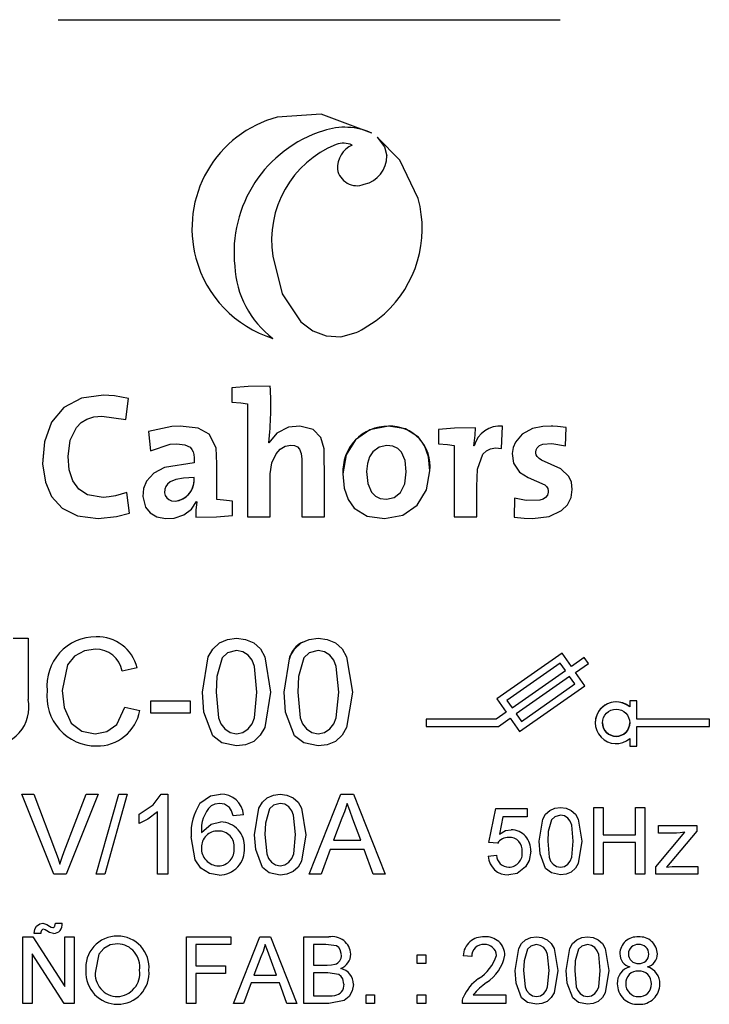
# Model space of a CAD drawing. Extents: x -56 to 99, y 49 to 163.
# Drawn here: x 17 to 19, y 77 to 80 of the extents above; entities that cross this region are included whole.
import ezdxf

# ---------------------------------------------------------------- set-up
doc = ezdxf.new("R2010")
doc.units = 0
doc.header["$MEASUREMENT"] = 0
doc.layers.get('0').update_dxf_attribs({"linetype": 'CONTINUOUS'})

# ---------------------------------------------------------------- blocks, each defined once
blk = doc.blocks.new('alçat')
at = {"linetype": 'Continuous'}
for p, q in [((73.0513, 31.9484), (74.6659, 31.9484)), ((73.6102, 30.7652), (73.6102, 30.7192)), ((73.2697, 30.6629), (73.2777, 30.7307)), ((73.6602, 30.7135), (73.6602, 30.3503)), ((74.4773, 30.5698), (74.4808, 30.6422)), ((74.4808, 30.6422), (74.4808, 30.6422)), ((74.6836, 30.579), (74.6859, 30.6371)), ((73.342, 30.6244), (73.3483, 30.5629)), ((74.275, 30.6313), (74.275, 30.5853)), ((73.7292, 30.5888), (73.7286, 30.5894)), ((73.7292, 30.5888), (73.7286, 30.5894)), ((74.325, 30.5796), (74.325, 30.3503)), ((74.39, 30.5784), (74.3888, 30.5784)), ((74.39, 30.5784), (74.3888, 30.5784)), ((73.2806, 30.3624), (73.272, 30.429)), ((73.2806, 30.3624), (73.272, 30.429)), ((74.398, 30.3961), (74.398, 30.4212)), ((73.4966, 30.3992), (73.4972, 30.3986)), ((73.6121, 30.3549), (73.6121, 30.4009)), ((74.5198, 30.4101), (74.5181, 30.3497)), ((74.5198, 30.4101), (74.5181, 30.3497)), ((73.6602, 30.3503), (73.7338, 30.3503)), ((73.8355, 30.3503), (73.9085, 30.3503)), ((74.325, 30.3503), (74.398, 30.3503)), ((72.9066, 29.9601), (72.9548, 29.9601)), ((72.9066, 29.9601), (72.9548, 29.9601)), ((72.9548, 29.9601), (72.9548, 29.7634)), ((74.6722, 29.9125), (74.4623, 29.7656)), ((74.6722, 29.9125), (74.4623, 29.7656)), ((74.7022, 29.8696), (74.6722, 29.9125)), ((74.7022, 29.8696), (74.6722, 29.9125)), ((74.6664, 29.8801), (74.4947, 29.7598)), ((74.6831, 29.8562), (74.6664, 29.8801)), ((74.7435, 29.8985), (74.7022, 29.8696)), ((74.7435, 29.8985), (74.7022, 29.8696)), ((74.7156, 29.8505), (74.7569, 29.8794)), ((74.7569, 29.8794), (74.7435, 29.8985)), ((74.7569, 29.8794), (74.7435, 29.8985)), ((74.7569, 29.8794), (74.7569, 29.8794)), ((73.3053, 29.8651), (73.2571, 29.8548)), ((74.5114, 29.736), (74.6831, 29.8562)), ((74.5114, 29.736), (74.6831, 29.8562)), ((74.7456, 29.8076), (74.7156, 29.8505)), ((74.7456, 29.8076), (74.7156, 29.8505)), ((74.6965, 29.8371), (74.5248, 29.7169)), ((74.5415, 29.6931), (74.7132, 29.8133)), ((74.5415, 29.6931), (74.7132, 29.8133)), ((74.7132, 29.8133), (74.6965, 29.8371)), ((74.5358, 29.6606), (74.7456, 29.8076)), ((73.3492, 29.7585), (73.4763, 29.7585)), ((73.3492, 29.7585), (73.4763, 29.7585)), ((73.3492, 29.7191), (73.3492, 29.7585)), ((73.4763, 29.7585), (73.4763, 29.7191)), ((74.4623, 29.7656), (74.4923, 29.7226)), ((74.4947, 29.7598), (74.5114, 29.736)), ((74.4947, 29.7598), (74.5114, 29.736)), ((74.9132, 29.759), (74.8899, 29.759)), ((74.9132, 29.759), (74.8899, 29.759)), ((74.8899, 29.759), (74.8899, 29.7393)), ((74.9132, 29.7002), (74.9132, 29.759)), ((73.2659, 29.7389), (73.3141, 29.7277)), ((73.2659, 29.7389), (73.3141, 29.7277)), ((73.4763, 29.7191), (73.3492, 29.7191)), ((74.4923, 29.7226), (74.4603, 29.7002)), ((74.4923, 29.7226), (74.4603, 29.7002)), ((74.4603, 29.7002), (74.2352, 29.7002)), ((74.2352, 29.7002), (74.2352, 29.6769)), ((74.4603, 29.7002), (74.2352, 29.7002)), ((74.4677, 29.6769), (74.5057, 29.7035)), ((74.5057, 29.7035), (74.5358, 29.6606)), ((74.5248, 29.7169), (74.5415, 29.6931)), ((74.5248, 29.7169), (74.5415, 29.6931)), ((75.1461, 29.7002), (74.9132, 29.7002)), ((75.1461, 29.7002), (74.9132, 29.7002)), ((75.1461, 29.6769), (75.1461, 29.7002)), ((74.2352, 29.6769), (74.4677, 29.6769)), ((74.9132, 29.6769), (75.1461, 29.6769)), ((74.9132, 29.6134), (74.9132, 29.6769)), ((74.8899, 29.6378), (74.8899, 29.6134)), ((74.8899, 29.6134), (74.9132, 29.6134)), ((72.9344, 29.4587), (72.9736, 29.4587)), ((72.9344, 29.4587), (72.9736, 29.4587)), ((73.0378, 29.2024), (72.9344, 29.4587)), ((72.9736, 29.4587), (73.0433, 29.275)), ((72.9736, 29.4587), (73.0433, 29.275)), ((73.0713, 29.275), (73.1412, 29.4587)), ((73.0713, 29.275), (73.1412, 29.4587)), ((73.1804, 29.4587), (73.077, 29.2024)), ((73.1412, 29.4587), (73.1804, 29.4587)), ((73.1412, 29.4587), (73.1804, 29.4587)), ((73.1741, 29.2024), (73.2464, 29.4587)), ((73.1741, 29.2024), (73.2464, 29.4587)), ((73.2736, 29.4587), (73.2012, 29.2024)), ((73.2464, 29.4587), (73.2736, 29.4587)), ((73.2464, 29.4587), (73.2736, 29.4587)), ((73.383, 29.4587), (73.4042, 29.4587)), ((73.383, 29.4587), (73.4042, 29.4587)), ((73.4042, 29.4587), (73.4042, 29.2024)), ((73.8588, 29.2024), (73.9606, 29.4587)), ((73.8588, 29.2024), (73.9606, 29.4587)), ((73.9606, 29.4587), (74.0014, 29.4587)), ((73.9606, 29.4587), (74.0014, 29.4587)), ((74.0014, 29.4587), (74.1031, 29.2024)), ((74.0014, 29.4587), (74.1031, 29.2024)), ((73.3713, 29.2024), (73.3713, 29.4021)), ((74.4372, 29.3037), (74.4591, 29.4133)), ((74.4372, 29.3037), (74.4591, 29.4133)), ((74.4591, 29.4133), (74.5605, 29.4133)), ((74.4591, 29.4133), (74.5605, 29.4133)), ((74.5605, 29.4133), (74.5605, 29.3859)), ((74.7741, 29.416), (74.8043, 29.416)), ((74.7741, 29.2024), (74.7741, 29.416)), ((74.7741, 29.416), (74.8043, 29.416)), ((74.8043, 29.416), (74.8043, 29.3284)), ((74.9083, 29.3284), (74.9083, 29.416)), ((74.9083, 29.416), (74.9385, 29.416)), ((74.9083, 29.416), (74.9385, 29.416)), ((74.9385, 29.416), (74.9385, 29.2024)), ((73.3121, 29.3643), (73.3121, 29.3946)), ((73.6474, 29.393), (73.6145, 29.3897)), ((73.9635, 29.3818), (73.9372, 29.3108)), ((74.0247, 29.3108), (73.9998, 29.3782)), ((74.4815, 29.3859), (74.4707, 29.3305)), ((74.5605, 29.3859), (74.4815, 29.3859)), ((74.9826, 29.3338), (74.9826, 29.3585)), ((74.9826, 29.3585), (75.1058, 29.3585)), ((74.9826, 29.3585), (75.1058, 29.3585)), ((75.1058, 29.3399), (75.0204, 29.2384)), ((75.1058, 29.3585), (75.1058, 29.3399)), ((73.9372, 29.3108), (74.0247, 29.3108)), ((73.9372, 29.3108), (74.0247, 29.3108)), ((74.8043, 29.3284), (74.9083, 29.3284)), ((74.8043, 29.3284), (74.9083, 29.3284)), ((74.9744, 29.2256), (75.0678, 29.3366)), ((74.9744, 29.2256), (75.0678, 29.3366)), ((75.0406, 29.3338), (74.9826, 29.3338)), ((73.9263, 29.2813), (73.8972, 29.2024)), ((74.0356, 29.2813), (73.9263, 29.2813)), ((74.0648, 29.2024), (74.0356, 29.2813)), ((74.4646, 29.301), (74.4372, 29.3037)), ((74.9083, 29.3037), (74.8043, 29.3037)), ((74.8043, 29.3037), (74.8043, 29.2024)), ((74.9083, 29.2024), (74.9083, 29.3037)), ((74.4345, 29.2599), (74.4619, 29.2626)), ((74.4345, 29.2599), (74.4619, 29.2626)), ((74.9744, 29.2024), (74.9744, 29.2256)), ((75.0204, 29.2384), (75.0086, 29.2243)), ((75.0402, 29.227), (75.1086, 29.227)), ((75.0402, 29.227), (75.1086, 29.227)), ((75.1086, 29.227), (75.1086, 29.2024)), ((73.077, 29.2024), (73.0378, 29.2024)), ((73.2012, 29.2024), (73.1741, 29.2024)), ((73.4042, 29.2024), (73.3713, 29.2024)), ((73.8972, 29.2024), (73.8588, 29.2024)), ((74.1031, 29.2024), (74.0648, 29.2024)), ((74.8043, 29.2024), (74.7741, 29.2024)), ((74.9385, 29.2024), (74.9083, 29.2024)), ((75.1086, 29.2024), (74.9744, 29.2024)), ((73.0424, 29.0439), (73.0643, 29.0439)), ((73.0424, 29.0439), (73.0643, 29.0439)), ((72.9383, 29.0001), (72.9701, 29.0001)), ((72.9383, 29.0001), (72.9701, 29.0001)), ((72.9383, 28.7865), (72.9383, 29.0001)), ((72.9701, 29.0001), (73.0725, 28.8407)), ((72.9701, 29.0001), (73.0725, 28.8407)), ((72.9958, 29.0111), (72.9739, 29.0111)), ((73.0725, 29.0001), (73.1026, 29.0001)), ((73.0725, 29.0001), (73.1026, 29.0001)), ((73.0725, 28.8407), (73.0725, 29.0001)), ((73.1026, 29.0001), (73.1026, 28.7865)), ((73.4642, 28.7865), (73.4642, 29.0001)), ((73.4642, 29.0001), (73.6066, 29.0001)), ((73.4642, 29.0001), (73.6066, 29.0001)), ((73.6066, 29.0001), (73.6066, 28.9754)), ((73.6157, 28.7865), (73.7005, 29.0001)), ((73.6157, 28.7865), (73.7005, 29.0001)), ((73.7005, 29.0001), (73.7345, 29.0001)), ((73.7005, 29.0001), (73.7345, 29.0001)), ((73.7345, 29.0001), (73.8193, 28.7865)), ((73.7345, 29.0001), (73.8193, 28.7865)), ((73.8422, 29.0001), (73.9221, 29.0001)), ((73.8422, 28.7865), (73.8422, 29.0001)), ((73.8422, 29.0001), (73.9221, 29.0001)), ((73.6066, 28.9754), (73.4943, 28.9754)), ((73.4943, 28.9754), (73.4943, 28.907)), ((73.913, 28.9754), (73.8723, 28.9754)), ((73.8723, 28.9754), (73.8723, 28.9097)), ((73.0708, 28.7865), (72.9684, 28.9459)), ((72.9684, 28.9459), (72.9684, 28.7865)), ((73.7029, 28.936), (73.6811, 28.8768)), ((73.754, 28.8768), (73.7332, 28.933)), ((74.2064, 28.9426), (74.2338, 28.9426)), ((74.2064, 28.9426), (74.2338, 28.9426)), ((74.2064, 28.9152), (74.2064, 28.9426)), ((74.2338, 28.9426), (74.2338, 28.9152)), ((74.3817, 28.9371), (74.3543, 28.9398)), ((73.4943, 28.907), (73.5902, 28.907)), ((73.4943, 28.907), (73.5902, 28.907)), ((73.5902, 28.907), (73.5902, 28.8823)), ((73.8723, 28.9097), (73.9163, 28.9097)), ((73.8723, 28.9097), (73.9163, 28.9097)), ((74.2338, 28.9152), (74.2064, 28.9152)), ((73.5902, 28.8823), (73.4943, 28.8823)), ((73.4943, 28.8823), (73.4943, 28.7865)), ((73.6811, 28.8768), (73.754, 28.8768)), ((73.6811, 28.8768), (73.754, 28.8768)), ((73.9194, 28.8851), (73.8723, 28.8851)), ((73.8723, 28.8851), (73.8723, 28.8111)), ((73.672, 28.8522), (73.6477, 28.7865)), ((73.7631, 28.8522), (73.672, 28.8522)), ((73.7874, 28.7865), (73.7631, 28.8522)), ((73.8723, 28.8111), (73.9228, 28.8111)), ((73.8723, 28.8111), (73.9228, 28.8111)), ((74.0421, 28.8138), (74.0695, 28.8138)), ((74.0421, 28.8138), (74.0695, 28.8138)), ((74.0421, 28.7865), (74.0421, 28.8138)), ((74.0695, 28.8138), (74.0695, 28.7865)), ((74.2064, 28.7865), (74.2064, 28.8138)), ((74.2064, 28.8138), (74.2338, 28.8138)), ((74.2064, 28.8138), (74.2338, 28.8138)), ((74.2338, 28.8138), (74.2338, 28.7865)), ((74.3868, 28.8138), (74.4913, 28.8138)), ((74.3868, 28.8138), (74.4913, 28.8138)), ((74.4913, 28.8138), (74.4913, 28.7865)), ((72.9684, 28.7865), (72.9383, 28.7865)), ((73.1026, 28.7865), (73.0708, 28.7865)), ((73.4943, 28.7865), (73.4642, 28.7865)), ((73.6477, 28.7865), (73.6157, 28.7865)), ((73.8193, 28.7865), (73.7874, 28.7865)), ((73.9224, 28.7865), (73.8422, 28.7865)), ((74.0695, 28.7865), (74.0421, 28.7865)), ((74.2338, 28.7865), (74.2064, 28.7865)), ((74.4913, 28.7865), (74.3516, 28.7865))]:
    blk.add_line(p, q, dxfattribs=at)
for points in [[(74.0603, 31.5836), (73.898, 31.6449), (73.7564, 31.6351)], [(73.7564, 31.6351), (73.7564, 31.6351)], [(74.0603, 31.5836), (74.0603, 31.5836)], [(74.0777, 31.5711), (74.1012, 31.5394), (74.1091, 31.5107)], [(74.2098, 31.3733), (74.1506, 31.4967), (74.0777, 31.5711)], [(74.0777, 31.5711), (74.0777, 31.5711)], [(74.2098, 31.3733), (74.1506, 31.4967), (74.0777, 31.5711)], [(73.9455, 31.5468), (73.9455, 31.5468)], [(73.9967, 31.5453), (73.9967, 31.5453)], [(73.9497, 31.4679), (73.9497, 31.4679)], [(74.0361, 31.4193), (74.0361, 31.4193)], [(74.2098, 31.3733), (74.2098, 31.3733)], [(73.4819, 31.2777), (73.4819, 31.2777)], [(74.2225, 31.2772), (74.2225, 31.2772)], [(73.7403, 31.226), (73.7403, 31.226)], [(73.7421, 31.1888), (73.7719, 31.0675), (73.8317, 30.9775), (73.8704, 30.9482), (73.9138, 30.9317), (73.9608, 30.9293), (74.0105, 30.9429)], [(73.6196, 31.156), (73.6196, 31.156)], [(74.0328, 30.9542), (74.0748, 30.982), (74.1009, 31.0031)], [(74.0197, 30.9472), (74.0271, 30.9511), (74.0328, 30.9542)], [(73.7422, 30.9239), (73.7422, 30.9239)], [(74.0105, 30.9429), (74.0156, 30.9452), (74.0197, 30.9472)], [(73.7338, 30.7704), (73.6623, 30.7696), (73.6102, 30.7652)], [(73.7338, 30.7704), (73.7338, 30.7704)], [(73.2777, 30.7307), (73.2323, 30.7391), (73.2145, 30.7405), (73.1969, 30.7411), (73.127, 30.7316), (73.0697, 30.7017), (73.0297, 30.6542), (73.0071, 30.5918), (73.0015, 30.5206), (73.0103, 30.462), (73.0305, 30.4158), (73.0643, 30.3788), (73.1137, 30.3541), (73.1806, 30.3452)], [(73.2777, 30.7307), (73.2323, 30.7391), (73.2145, 30.7405), (73.1969, 30.7411), (73.127, 30.7316), (73.0697, 30.7017), (73.0297, 30.6542), (73.0071, 30.5918), (73.0026, 30.5338)], [(73.2777, 30.7307), (73.2777, 30.7307)], [(73.6102, 30.7192), (73.6394, 30.7164), (73.6602, 30.7135)], [(73.272, 30.429), (73.2356, 30.4175), (73.2156, 30.4142), (73.1967, 30.413), (73.1461, 30.4216), (73.1182, 30.4392), (73.0987, 30.4658), (73.0873, 30.501), (73.0835, 30.5445), (73.0902, 30.5966), (73.1104, 30.6377), (73.1256, 30.6532), (73.1441, 30.6647), (73.1661, 30.6719), (73.1916, 30.6744), (73.2697, 30.6629)], [(73.5621, 30.4066), (73.5621, 30.521), (73.5596, 30.5725), (73.5377, 30.616), (73.5015, 30.6355), (73.4443, 30.6422), (73.4168, 30.6409), (73.342, 30.6244)], [(73.5621, 30.4066), (73.5621, 30.521), (73.5596, 30.5725), (73.5377, 30.616), (73.5015, 30.6355), (73.4443, 30.6422), (73.4168, 30.6409), (73.342, 30.6244)], [(73.9085, 30.3503), (73.9085, 30.4631), (73.9075, 30.5691), (73.8967, 30.6053), (73.8717, 30.6311), (73.8293, 30.6421), (73.7921, 30.6384), (73.7545, 30.6198), (73.7292, 30.5888)], [(73.9085, 30.3503), (73.9085, 30.4631), (73.9075, 30.5691), (73.8967, 30.6053), (73.8717, 30.6311), (73.8293, 30.6421), (73.7921, 30.6384), (73.7545, 30.6198), (73.7292, 30.5888)], [(73.7338, 30.6474), (73.7338, 30.6474)], [(74.1136, 30.6416), (74.0542, 30.6302), (74.0081, 30.5983), (73.9782, 30.5498), (73.9676, 30.4882), (73.9719, 30.4423), (73.9842, 30.4058), (74.0039, 30.3783), (74.0459, 30.3527), (74.1009, 30.3446)], [(74.1009, 30.3446), (74.1599, 30.356), (74.206, 30.388), (74.2361, 30.4367), (74.2469, 30.4986), (74.2427, 30.5433), (74.2303, 30.5793), (74.2106, 30.607), (74.1686, 30.6331), (74.1136, 30.6416)], [(74.1136, 30.6416), (74.1136, 30.6416)], [(74.394, 30.6365), (74.3263, 30.6357), (74.275, 30.6313)], [(74.3888, 30.5784), (74.393, 30.613), (74.394, 30.6365)], [(74.394, 30.6365), (74.394, 30.6365)], [(74.6859, 30.6371), (74.6581, 30.6409), (74.6425, 30.642), (74.6369, 30.6422), (74.6102, 30.641), (74.5773, 30.6339), (74.5439, 30.6161), (74.5223, 30.5909), (74.5153, 30.5733), (74.5124, 30.5542), (74.5162, 30.5232), (74.5352, 30.4937), (74.5634, 30.4767), (74.6172, 30.4534), (74.6226, 30.448), (74.6262, 30.4415), (74.6278, 30.4337), (74.6277, 30.4293), (74.6252, 30.4204), (74.6196, 30.4131), (74.6113, 30.4074), (74.6005, 30.4035), (74.557, 30.403), (74.5198, 30.4101)], [(74.6859, 30.6371), (74.6859, 30.6371)], [(73.342, 30.6244), (73.342, 30.6244)], [(73.3483, 30.5629), (73.4121, 30.5838), (73.4328, 30.5853), (73.459, 30.5824), (73.4762, 30.5739), (73.4818, 30.5674), (73.4856, 30.5596), (73.4878, 30.5505), (73.4885, 30.5399), (73.4885, 30.5244)], [(73.7292, 30.5888), (73.7292, 30.5888)], [(73.7338, 30.3503), (73.7338, 30.4882), (73.7388, 30.5238), (73.7528, 30.5532), (73.7661, 30.5679), (73.782, 30.5774), (73.7999, 30.5807), (73.8121, 30.5793), (73.8213, 30.575), (73.828, 30.5681), (73.8336, 30.5541), (73.8355, 30.5357), (73.8355, 30.4709), (73.8355, 30.3503)], [(74.1084, 30.5796), (74.0845, 30.5747), (74.0637, 30.5596), (74.053, 30.5435), (74.046, 30.5223), (74.0435, 30.4957), (74.0475, 30.4571), (74.0594, 30.4295), (74.0718, 30.4171), (74.0878, 30.4097), (74.1073, 30.4072)], [(74.1073, 30.4072), (74.1325, 30.4127), (74.1527, 30.4291), (74.1662, 30.4564), (74.1711, 30.4946), (74.1673, 30.5311), (74.1559, 30.5578), (74.1438, 30.5698), (74.128, 30.5771), (74.1084, 30.5796)], [(74.275, 30.5853), (74.3042, 30.5825), (74.325, 30.5796)], [(74.39, 30.5784), (74.39, 30.5784)], [(74.398, 30.3503), (74.398, 30.4483), (74.4003, 30.5035), (74.4178, 30.5522), (74.429, 30.563), (74.4426, 30.5695), (74.4587, 30.5718), (74.4773, 30.5698)], [(74.5778, 30.3446), (74.6308, 30.3514), (74.671, 30.3706), (74.6897, 30.3894), (74.7014, 30.4123), (74.7054, 30.4388), (74.7025, 30.462), (74.6946, 30.4801), (74.6683, 30.5046), (74.6065, 30.5321), (74.5982, 30.5376), (74.5921, 30.5441), (74.5895, 30.5492), (74.5883, 30.555), (74.5883, 30.5588), (74.5894, 30.5658), (74.5923, 30.5719), (74.5997, 30.5792), (74.611, 30.5841), (74.6392, 30.5863), (74.6836, 30.579)], [(73.272, 30.429), (73.2356, 30.4175), (73.2156, 30.4142), (73.1967, 30.413), (73.1461, 30.4216), (73.1182, 30.4392), (73.0987, 30.4658), (73.0873, 30.501), (73.0835, 30.5445)], [(74.5123, 30.5509), (74.5123, 30.5509)], [(73.0013, 30.5319), (73.0013, 30.5319)], [(73.4885, 30.5244), (73.3937, 30.5094), (73.3593, 30.4908), (73.3357, 30.465), (73.326, 30.4411), (73.3237, 30.4156), (73.3321, 30.382), (73.347, 30.3632), (73.3688, 30.3505), (73.3969, 30.3448), (73.4245, 30.3462), (73.4556, 30.3564), (73.4802, 30.3746), (73.4966, 30.3992)], [(73.4885, 30.5244), (73.4885, 30.5244)], [(73.9676, 30.4882), (73.9676, 30.4882)], [(74.0435, 30.4957), (74.0475, 30.4571), (74.0594, 30.4295), (74.0718, 30.4171), (74.0878, 30.4097), (74.1073, 30.4072)], [(74.1073, 30.4072), (74.1325, 30.4127), (74.1527, 30.4291), (74.1662, 30.4564), (74.1711, 30.4946)], [(74.2469, 30.4986), (74.2469, 30.4986)], [(73.4885, 30.4767), (73.4546, 30.475), (73.4295, 30.4701), (73.412, 30.4627), (73.4033, 30.4558), (73.3976, 30.4481), (73.3946, 30.4399), (73.3939, 30.428), (73.396, 30.4188), (73.4007, 30.4113), (73.4076, 30.4057), (73.4166, 30.4021), (73.4276, 30.4009)], [(73.272, 30.429), (73.272, 30.429)], [(73.3236, 30.4198), (73.3236, 30.4198)], [(73.4972, 30.3986), (73.4947, 30.3718), (73.4943, 30.3497)], [(73.5621, 30.4066), (73.5621, 30.4066)], [(73.6121, 30.4009), (73.5829, 30.4037), (73.5621, 30.4066)], [(74.5198, 30.4101), (74.5198, 30.4101)], [(73.1806, 30.3452), (73.2395, 30.351), (73.2806, 30.3624)], [(73.2806, 30.3624), (73.2806, 30.3624)], [(73.4943, 30.3497), (73.5609, 30.3505), (73.6121, 30.3549)], [(73.7338, 30.3503), (73.7338, 30.3503)], [(73.8355, 30.3503), (73.8355, 30.3503)], [(73.9085, 30.3503), (73.9085, 30.3503)], [(74.398, 30.3503), (74.398, 30.3503)], [(73.4943, 30.3497), (73.4943, 30.3497)], [(74.5181, 30.3497), (74.5507, 30.3458), (74.5778, 30.3446)], [(74.5181, 30.3497), (74.5181, 30.3497)], [(72.9548, 29.9601), (72.9548, 29.9601)], [(73.1736, 29.9645), (73.1736, 29.9645)], [(73.5157, 29.7869), (73.534, 29.9007), (73.5488, 29.9256), (73.57, 29.9453), (73.5965, 29.9567), (73.6253, 29.9601)], [(73.5157, 29.7869), (73.534, 29.9007), (73.5488, 29.9256), (73.57, 29.9453), (73.5965, 29.9567), (73.6253, 29.9601)], [(73.6253, 29.9601), (73.6253, 29.9601)], [(73.6253, 29.9601), (73.654, 29.9566), (73.6806, 29.9453), (73.7019, 29.9258), (73.716, 29.9005), (73.7348, 29.7869)], [(73.6253, 29.9601), (73.654, 29.9566), (73.6806, 29.9453), (73.7019, 29.9258), (73.716, 29.9005), (73.7348, 29.7869)], [(73.7786, 29.7869), (73.7969, 29.9007), (73.8117, 29.9256), (73.8329, 29.9453), (73.8594, 29.9567), (73.8882, 29.9601)], [(73.8882, 29.9601), (73.9169, 29.9566), (73.9435, 29.9453), (73.9648, 29.9258), (73.979, 29.9005), (73.9978, 29.7869)], [(73.8882, 29.9601), (73.8882, 29.9601)], [(73.8882, 29.9601), (73.9169, 29.9566), (73.9435, 29.9453), (73.9648, 29.9258), (73.979, 29.9005), (73.9978, 29.7869)], [(73.1713, 29.925), (73.1357, 29.9199), (73.1043, 29.9025), (73.0819, 29.8745), (73.0643, 29.7919)], [(73.6248, 29.9207), (73.5964, 29.913), (73.5793, 29.8972)], [(73.691, 29.787), (73.683, 29.8699), (73.6755, 29.8894), (73.6627, 29.9058), (73.6452, 29.917), (73.6248, 29.9207)], [(73.8877, 29.9207), (73.8593, 29.913), (73.8422, 29.8972)], [(73.9539, 29.787), (73.9459, 29.8699), (73.9384, 29.8894), (73.9256, 29.9058), (73.9081, 29.917), (73.8877, 29.9207)], [(74.6722, 29.9125), (74.6722, 29.9125)], [(73.5793, 29.8972), (73.5619, 29.8368), (73.5595, 29.787)], [(73.8422, 29.8972), (73.8249, 29.8368), (73.8225, 29.787)], [(74.7435, 29.8985), (74.7435, 29.8985)], [(73.3053, 29.8651), (73.3053, 29.8651)], [(74.7022, 29.8696), (74.7022, 29.8696)], [(73.0161, 29.7917), (73.0161, 29.7917)], [(73.0643, 29.7919), (73.0703, 29.7372), (73.0933, 29.6875), (73.1279, 29.662), (73.17, 29.6533)], [(73.5157, 29.7869), (73.5157, 29.7869)], [(73.5489, 29.6468), (73.5203, 29.7228), (73.5157, 29.7869)], [(73.5595, 29.787), (73.5674, 29.7043), (73.5747, 29.6848), (73.5876, 29.6686), (73.6049, 29.6572), (73.6253, 29.6533)], [(73.5595, 29.787), (73.5674, 29.7043), (73.5747, 29.6848), (73.5876, 29.6686), (73.6049, 29.6572), (73.6253, 29.6533)], [(73.6253, 29.6533), (73.6456, 29.6573), (73.6629, 29.6686), (73.6757, 29.6849), (73.6831, 29.7043), (73.691, 29.787)], [(73.6253, 29.6533), (73.6456, 29.6573), (73.6629, 29.6686), (73.6757, 29.6849), (73.6831, 29.7043), (73.691, 29.787)], [(73.7348, 29.7869), (73.7165, 29.6731), (73.7017, 29.6482), (73.6805, 29.6286), (73.654, 29.6172), (73.6253, 29.6139)], [(73.7348, 29.7869), (73.7348, 29.7869)], [(73.8118, 29.6468), (73.7832, 29.7228), (73.7786, 29.7869)], [(73.7786, 29.7869), (73.7786, 29.7869)], [(73.8225, 29.787), (73.8303, 29.7043), (73.8377, 29.6848), (73.8505, 29.6686), (73.8679, 29.6572), (73.8882, 29.6533)], [(73.8225, 29.787), (73.8303, 29.7043), (73.8377, 29.6848), (73.8505, 29.6686), (73.8679, 29.6572), (73.8882, 29.6533)], [(73.8882, 29.6533), (73.9085, 29.6573), (73.9258, 29.6686), (73.9387, 29.6849), (73.946, 29.7043), (73.9539, 29.787)], [(73.8882, 29.6533), (73.9085, 29.6573), (73.9258, 29.6686), (73.9387, 29.6849), (73.946, 29.7043), (73.9539, 29.787)], [(73.9978, 29.7869), (73.9794, 29.6731), (73.9646, 29.6482), (73.9435, 29.6286), (73.9169, 29.6172), (73.8882, 29.6139)], [(73.9978, 29.7869), (73.9978, 29.7869)], [(74.7456, 29.8076), (74.7456, 29.8076)], [(73.3492, 29.7585), (73.3492, 29.7585)], [(73.4763, 29.7585), (73.4763, 29.7585)], [(74.4623, 29.7656), (74.4623, 29.7656)], [(74.8899, 29.759), (74.8899, 29.759)], [(74.9132, 29.759), (74.9132, 29.759)], [(73.17, 29.6533), (73.2085, 29.6606), (73.2402, 29.6834), (73.2659, 29.7389)], [(73.2659, 29.7389), (73.2659, 29.7389)], [(73.3141, 29.7277), (73.3141, 29.7277)], [(74.5114, 29.736), (74.5114, 29.736)], [(74.2352, 29.7002), (74.2352, 29.7002)], [(74.4603, 29.7002), (74.4603, 29.7002)], [(74.5415, 29.6931), (74.5415, 29.6931)], [(74.7792, 29.6886), (74.7792, 29.6886)], [(75.1461, 29.7002), (75.1461, 29.7002)], [(73.6253, 29.6139), (73.5785, 29.6237), (73.5489, 29.6468)], [(73.8882, 29.6139), (73.8414, 29.6237), (73.8118, 29.6468)], [(72.9344, 29.4587), (72.9344, 29.4587)], [(72.9736, 29.4587), (72.9736, 29.4587)], [(73.1412, 29.4587), (73.1412, 29.4587)], [(73.1804, 29.4587), (73.1804, 29.4587)], [(73.2464, 29.4587), (73.2464, 29.4587)], [(73.2736, 29.4587), (73.2736, 29.4587)], [(73.3121, 29.3946), (73.3569, 29.4252), (73.383, 29.4587)], [(73.383, 29.4587), (73.383, 29.4587)], [(73.4042, 29.4587), (73.4042, 29.4587)], [(73.5077, 29.4296), (73.5413, 29.4534), (73.5734, 29.4587)], [(73.5077, 29.4296), (73.5413, 29.4534), (73.5734, 29.4587)], [(73.5734, 29.4587), (73.5734, 29.4587)], [(73.6835, 29.3288), (73.6973, 29.4142), (73.7083, 29.4329), (73.7242, 29.4476), (73.7441, 29.4562), (73.7657, 29.4587)], [(73.6835, 29.3288), (73.6973, 29.4142), (73.7083, 29.4329), (73.7242, 29.4476), (73.7441, 29.4562), (73.7657, 29.4587)], [(73.7657, 29.4587), (73.7873, 29.4561), (73.8072, 29.4476), (73.8232, 29.433), (73.8338, 29.4141), (73.8479, 29.3288)], [(73.7657, 29.4587), (73.7657, 29.4587)], [(73.7657, 29.4587), (73.7873, 29.4561), (73.8072, 29.4476), (73.8232, 29.433), (73.8338, 29.4141), (73.8479, 29.3288)], [(73.9606, 29.4587), (73.9606, 29.4587)], [(74.0014, 29.4587), (74.0014, 29.4587)], [(73.3713, 29.4021), (73.3398, 29.3784), (73.3121, 29.3643)], [(73.5077, 29.4296), (73.5077, 29.4296)], [(73.5712, 29.4292), (73.555, 29.4268), (73.5432, 29.4216)], [(73.6026, 29.416), (73.5864, 29.4267), (73.5712, 29.4292)], [(73.6145, 29.3897), (73.6095, 29.4052), (73.6026, 29.416)], [(73.7312, 29.4116), (73.7182, 29.3662), (73.7164, 29.3289)], [(73.7653, 29.4292), (73.744, 29.4234), (73.7312, 29.4116)], [(73.815, 29.3289), (73.809, 29.3911), (73.8034, 29.4057), (73.7938, 29.418), (73.7807, 29.4264), (73.7653, 29.4292)], [(73.981, 29.4292), (73.9727, 29.4021), (73.9635, 29.3818)], [(73.9998, 29.3782), (73.9892, 29.4067), (73.981, 29.4292)], [(74.4591, 29.4133), (74.4591, 29.4133)], [(74.5605, 29.4133), (74.5605, 29.4133)], [(74.5988, 29.3077), (74.6103, 29.3789), (74.6195, 29.3945), (74.6327, 29.4068), (74.6493, 29.4139), (74.6673, 29.416)], [(74.5988, 29.3077), (74.6103, 29.3789), (74.6195, 29.3945), (74.6327, 29.4068), (74.6493, 29.4139), (74.6673, 29.416)], [(74.6673, 29.416), (74.6853, 29.4138), (74.7019, 29.4068), (74.7152, 29.3946), (74.7241, 29.3788), (74.7358, 29.3077)], [(74.6673, 29.416), (74.6673, 29.416)], [(74.6673, 29.416), (74.6853, 29.4138), (74.7019, 29.4068), (74.7152, 29.3946), (74.7241, 29.3788), (74.7358, 29.3077)], [(74.7741, 29.416), (74.7741, 29.416)], [(74.8043, 29.416), (74.8043, 29.416)], [(74.9083, 29.416), (74.9083, 29.416)], [(74.9385, 29.416), (74.9385, 29.416)], [(73.5126, 29.3362), (73.5434, 29.3631), (73.5749, 29.37)], [(73.5126, 29.3362), (73.5434, 29.3631), (73.5749, 29.37)], [(73.5749, 29.37), (73.5749, 29.37)], [(73.6474, 29.393), (73.6474, 29.393)], [(74.6386, 29.3767), (74.6277, 29.3389), (74.6262, 29.3078)], [(74.667, 29.3914), (74.6493, 29.3866), (74.6386, 29.3767)], [(74.7084, 29.3078), (74.7034, 29.3596), (74.6987, 29.3718), (74.6907, 29.382), (74.6798, 29.3891), (74.667, 29.3914)], [(74.4707, 29.3305), (74.4908, 29.3418), (74.5087, 29.3448)], [(74.5087, 29.3448), (74.5087, 29.3448)], [(74.9826, 29.3585), (74.9826, 29.3585)], [(75.1058, 29.3585), (75.1058, 29.3585)], [(73.5696, 29.1991), (73.5379, 29.2045), (73.5108, 29.2216), (73.4923, 29.2478), (73.4798, 29.3224)], [(73.4798, 29.3224), (73.4798, 29.3224)], [(73.7084, 29.2238), (73.687, 29.2807), (73.6835, 29.3288)], [(73.6835, 29.3288), (73.6835, 29.3288)], [(73.7164, 29.3289), (73.7223, 29.2669), (73.7278, 29.2523), (73.7375, 29.2401), (73.7504, 29.2316), (73.7657, 29.2287)], [(73.7164, 29.3289), (73.7223, 29.2669), (73.7278, 29.2523), (73.7375, 29.2401), (73.7504, 29.2316), (73.7657, 29.2287)], [(73.7657, 29.2287), (73.7809, 29.2316), (73.7939, 29.2401), (73.8036, 29.2523), (73.8091, 29.2669), (73.815, 29.3289)], [(73.7657, 29.2287), (73.7809, 29.2316), (73.7939, 29.2401), (73.8036, 29.2523), (73.8091, 29.2669), (73.815, 29.3289)], [(73.8479, 29.3288), (73.8341, 29.2435), (73.823, 29.2248), (73.8071, 29.2101), (73.7872, 29.2016), (73.7657, 29.1991)], [(73.815, 29.3289), (73.815, 29.3289)], [(73.8479, 29.3288), (73.8479, 29.3288)], [(74.6196, 29.2202), (74.6017, 29.2677), (74.5988, 29.3077)], [(74.5988, 29.3077), (74.5988, 29.3077)], [(74.6262, 29.3078), (74.6311, 29.2561), (74.6357, 29.244), (74.6438, 29.2338), (74.6546, 29.2267), (74.6673, 29.2243)], [(74.6262, 29.3078), (74.6311, 29.2561), (74.6357, 29.244), (74.6438, 29.2338), (74.6546, 29.2267), (74.6673, 29.2243)], [(74.6673, 29.2243), (74.68, 29.2267), (74.6908, 29.2338), (74.6989, 29.244), (74.7035, 29.2561), (74.7084, 29.3078)], [(74.6673, 29.2243), (74.68, 29.2267), (74.6908, 29.2338), (74.6989, 29.244), (74.7035, 29.2561), (74.7084, 29.3078)], [(74.7358, 29.3077), (74.7243, 29.2367), (74.7151, 29.2211), (74.7019, 29.2088), (74.6853, 29.2017), (74.6673, 29.1996)], [(74.7084, 29.3078), (74.7084, 29.3078)], [(74.7358, 29.3077), (74.7358, 29.3077)], [(75.0678, 29.3366), (75.0526, 29.3345), (75.0406, 29.3338)], [(73.0433, 29.275), (73.0516, 29.2519), (73.0574, 29.2336)], [(73.0433, 29.275), (73.0433, 29.275)], [(73.0433, 29.275), (73.0516, 29.2519), (73.0574, 29.2336)], [(73.0574, 29.2336), (73.0648, 29.2569), (73.0713, 29.275)], [(73.0574, 29.2336), (73.0648, 29.2569), (73.0713, 29.275)], [(73.0713, 29.275), (73.0713, 29.275)], [(73.6507, 29.2868), (73.6507, 29.2868)], [(74.4372, 29.3037), (74.4372, 29.3037)], [(74.5714, 29.2756), (74.5665, 29.2461), (74.5551, 29.2256)], [(74.5714, 29.2756), (74.5714, 29.2756)], [(74.4345, 29.2599), (74.4345, 29.2599)], [(74.4619, 29.2626), (74.4619, 29.2626)], [(73.0574, 29.2336), (73.0574, 29.2336)], [(73.5671, 29.2287), (73.5671, 29.2287)], [(73.7657, 29.1991), (73.7306, 29.2064), (73.7084, 29.2238)], [(73.7657, 29.2287), (73.7657, 29.2287)], [(74.5551, 29.2256), (74.5278, 29.2044), (74.5009, 29.1996)], [(74.501, 29.2243), (74.501, 29.2243)], [(74.6673, 29.1996), (74.6381, 29.2057), (74.6196, 29.2202)], [(74.6673, 29.2243), (74.6673, 29.2243)], [(74.9744, 29.2256), (74.9744, 29.2256)], [(75.0086, 29.2243), (75.0262, 29.2264), (75.0402, 29.227)], [(75.0402, 29.227), (75.0402, 29.227)], [(75.1086, 29.227), (75.1086, 29.227)], [(73.1741, 29.2024), (73.1741, 29.2024)], [(73.8588, 29.2024), (73.8588, 29.2024)], [(74.1031, 29.2024), (74.1031, 29.2024)], [(72.9739, 29.0111), (72.9761, 29.0253), (72.9819, 29.035)], [(72.9819, 29.035), (72.9923, 29.0423), (73.0023, 29.0439)], [(72.9819, 29.035), (72.9923, 29.0423), (73.0023, 29.0439)], [(72.9819, 29.035), (72.9819, 29.035)], [(72.9982, 29.0213), (72.9961, 29.0157), (72.9958, 29.0111)], [(73.0023, 29.0439), (73.0023, 29.0439)], [(73.0023, 29.0439), (73.0146, 29.0404), (73.0233, 29.0351)], [(73.0023, 29.0439), (73.0146, 29.0404), (73.0233, 29.0351)], [(73.015, 29.0194), (73.0095, 29.0231), (73.0045, 29.0247)], [(73.0233, 29.0351), (73.029, 29.0316), (73.034, 29.0302)], [(73.0233, 29.0351), (73.0233, 29.0351)], [(73.0233, 29.0351), (73.029, 29.0316), (73.034, 29.0302)], [(73.034, 29.0302), (73.0362, 29.0305), (73.0382, 29.0315), (73.0397, 29.0332), (73.0407, 29.0352), (73.0424, 29.0439)], [(73.034, 29.0302), (73.0362, 29.0305), (73.0382, 29.0315), (73.0397, 29.0332), (73.0407, 29.0352), (73.0424, 29.0439)], [(73.034, 29.0302), (73.034, 29.0302)], [(73.0424, 29.0439), (73.0424, 29.0439)], [(73.0643, 29.0439), (73.0643, 29.0439)], [(72.9383, 29.0001), (72.9383, 29.0001)], [(72.9701, 29.0001), (72.9701, 29.0001)], [(72.9739, 29.0111), (72.9739, 29.0111)], [(73.0365, 29.0111), (73.0239, 29.0143), (73.015, 29.0194)], [(73.0725, 29.0001), (73.0725, 29.0001)], [(73.1026, 29.0001), (73.1026, 29.0001)], [(73.2425, 29.0028), (73.2425, 29.0028)], [(73.4642, 29.0001), (73.4642, 29.0001)], [(73.6066, 29.0001), (73.6066, 29.0001)], [(73.7005, 29.0001), (73.7005, 29.0001)], [(73.7345, 29.0001), (73.7345, 29.0001)], [(73.8422, 29.0001), (73.8422, 29.0001)], [(73.9221, 29.0001), (73.9221, 29.0001)], [(74.4228, 29.0001), (74.4228, 29.0001)], [(74.5214, 28.8918), (74.5329, 28.963), (74.5421, 28.9786), (74.5553, 28.9908), (74.5719, 28.998), (74.5899, 29.0001)], [(74.5214, 28.8918), (74.5329, 28.963), (74.5421, 28.9786), (74.5553, 28.9908), (74.5719, 28.998), (74.5899, 29.0001)], [(74.5899, 29.0001), (74.5899, 29.0001)], [(74.5899, 29.0001), (74.6078, 28.9979), (74.6245, 28.9908), (74.6378, 28.9787), (74.6466, 28.9629), (74.6584, 28.8918)], [(74.5899, 29.0001), (74.6078, 28.9979), (74.6245, 28.9908), (74.6378, 28.9787), (74.6466, 28.9629), (74.6584, 28.8918)], [(74.6857, 28.8918), (74.6972, 28.963), (74.7064, 28.9786), (74.7197, 28.9908), (74.7362, 28.998), (74.7542, 29.0001)], [(74.6857, 28.8918), (74.6972, 28.963), (74.7064, 28.9786), (74.7197, 28.9908), (74.7362, 28.998), (74.7542, 29.0001)], [(74.7542, 29.0001), (74.7722, 28.9979), (74.7888, 28.9908), (74.8021, 28.9787), (74.811, 28.9629), (74.8227, 28.8918)], [(74.7542, 29.0001), (74.7542, 29.0001)], [(74.7542, 29.0001), (74.7722, 28.9979), (74.7888, 28.9908), (74.8021, 28.9787), (74.811, 28.9629), (74.8227, 28.8918)], [(74.9182, 29.0001), (74.9182, 29.0001)], [(73.2426, 28.9782), (73.219, 28.9744), (73.198, 28.963), (73.1824, 28.945), (73.1711, 28.8901)], [(73.7175, 28.9754), (73.7106, 28.9529), (73.7029, 28.936)], [(73.7332, 28.933), (73.7244, 28.9568), (73.7175, 28.9754)], [(73.9627, 28.9421), (73.959, 28.9589), (73.9541, 28.966), (73.9471, 28.9711), (73.913, 28.9754)], [(74.5612, 28.9608), (74.5503, 28.923), (74.5488, 28.8919)], [(74.5896, 28.9754), (74.5718, 28.9707), (74.5612, 28.9608)], [(74.631, 28.8919), (74.626, 28.9437), (74.6213, 28.9559), (74.6133, 28.9661), (74.6024, 28.9731), (74.5896, 28.9754)], [(74.7255, 28.9608), (74.7146, 28.923), (74.7131, 28.8919)], [(74.7539, 28.9754), (74.7362, 28.9707), (74.7255, 28.9608)], [(74.7953, 28.8919), (74.7903, 28.9437), (74.7856, 28.9559), (74.7776, 28.9661), (74.7667, 28.9731), (74.7539, 28.9754)], [(73.9928, 28.9447), (73.9928, 28.9447)], [(74.2064, 28.9426), (74.2064, 28.9426)], [(74.2338, 28.9426), (74.2338, 28.9426)], [(74.3543, 28.9398), (74.3543, 28.9398)], [(74.4885, 28.9411), (74.4885, 28.9411)], [(74.8583, 28.9462), (74.8583, 28.9462)], [(74.9788, 28.9455), (74.9788, 28.9455)], [(73.5902, 28.907), (73.5902, 28.907)], [(73.9163, 28.9097), (73.9308, 28.9103), (73.942, 28.9122)], [(73.9163, 28.9097), (73.9308, 28.9103), (73.942, 28.9122)], [(73.9163, 28.9097), (73.9163, 28.9097)], [(73.942, 28.9122), (73.942, 28.9122)], [(73.141, 28.8905), (73.141, 28.8905)], [(73.3437, 28.8929), (73.3437, 28.8929)], [(73.9709, 28.8481), (73.967, 28.8657), (73.9619, 28.8732), (73.9548, 28.8789), (73.9194, 28.8851)], [(74.4037, 28.8664), (74.4037, 28.8664)], [(74.5214, 28.8918), (74.5214, 28.8918)], [(74.5422, 28.8043), (74.5243, 28.8518), (74.5214, 28.8918)], [(74.5488, 28.8919), (74.5537, 28.8402), (74.5583, 28.8281), (74.5664, 28.8179), (74.5772, 28.8108), (74.5899, 28.8084)], [(74.5488, 28.8919), (74.5537, 28.8402), (74.5583, 28.8281), (74.5664, 28.8179), (74.5772, 28.8108), (74.5899, 28.8084)], [(74.5899, 28.8084), (74.6026, 28.8108), (74.6134, 28.8179), (74.6214, 28.8281), (74.626, 28.8402), (74.631, 28.8919)], [(74.5899, 28.8084), (74.6026, 28.8108), (74.6134, 28.8179), (74.6214, 28.8281), (74.626, 28.8402), (74.631, 28.8919)], [(74.6584, 28.8918), (74.6469, 28.8207), (74.6377, 28.8052), (74.6244, 28.7929), (74.6078, 28.7858), (74.5899, 28.7837)], [(74.631, 28.8919), (74.631, 28.8919)], [(74.6584, 28.8918), (74.6584, 28.8918)], [(74.7065, 28.8043), (74.6886, 28.8518), (74.6857, 28.8918)], [(74.6857, 28.8918), (74.6857, 28.8918)], [(74.7131, 28.8919), (74.718, 28.8402), (74.7226, 28.8281), (74.7307, 28.8179), (74.7415, 28.8108), (74.7542, 28.8084)], [(74.7131, 28.8919), (74.718, 28.8402), (74.7226, 28.8281), (74.7307, 28.8179), (74.7415, 28.8108), (74.7542, 28.8084)], [(74.7542, 28.8084), (74.7669, 28.8108), (74.7777, 28.8179), (74.7858, 28.8281), (74.7904, 28.8402), (74.7953, 28.8919)], [(74.7542, 28.8084), (74.7669, 28.8108), (74.7777, 28.8179), (74.7858, 28.8281), (74.7904, 28.8402), (74.7953, 28.8919)], [(74.8227, 28.8918), (74.8112, 28.8207), (74.802, 28.8052), (74.7888, 28.7929), (74.7722, 28.7858), (74.7542, 28.7837)], [(74.7953, 28.8919), (74.7953, 28.8919)], [(74.8227, 28.8918), (74.8227, 28.8918)], [(74.001, 28.8477), (73.9976, 28.8269), (73.9875, 28.8084), (73.971, 28.7953), (73.9224, 28.7865)], [(74.001, 28.8477), (74.001, 28.8477)], [(74.8501, 28.8494), (74.8501, 28.8494)], [(74.987, 28.8486), (74.987, 28.8486)], [(73.2422, 28.8084), (73.2422, 28.8084)], [(73.9228, 28.8111), (73.9331, 28.8113), (73.9411, 28.8121)], [(73.9228, 28.8111), (73.9331, 28.8113), (73.9411, 28.8121)], [(73.9228, 28.8111), (73.9228, 28.8111)], [(73.9411, 28.8121), (73.9411, 28.8121)], [(74.0421, 28.8138), (74.0421, 28.8138)], [(74.0695, 28.8138), (74.0695, 28.8138)], [(74.2064, 28.8138), (74.2064, 28.8138)], [(74.2338, 28.8138), (74.2338, 28.8138)], [(74.3516, 28.7865), (74.3524, 28.7972), (74.3545, 28.8055)], [(74.3545, 28.8055), (74.3545, 28.8055)], [(74.4913, 28.8138), (74.4913, 28.8138)], [(74.5899, 28.7837), (74.5607, 28.7898), (74.5422, 28.8043)], [(74.5899, 28.8084), (74.5899, 28.8084)], [(74.7542, 28.7837), (74.725, 28.7898), (74.7065, 28.8043)], [(74.7542, 28.8084), (74.7542, 28.8084)], [(74.9188, 28.8084), (74.9188, 28.8084)], [(73.6157, 28.7865), (73.6157, 28.7865)], [(73.8193, 28.7865), (73.8193, 28.7865)], [(74.3516, 28.7874), (74.3516, 28.7874)]]:
    blk.add_lwpolyline(points, dxfattribs=at)
blk.add_circle((74.8462, 29.6886), 0.0437, dxfattribs=at)
for centre, radius, start, end in [((73.8519, 31.2776), 0.37, 104.9656, 195.0335), ((74.0272, 31.1999), 0.41, 107.2935, 186.1473), ((73.9731, 31.3925), 0.2101, 65.4782, 108.819), ((74.0695, 31.2395), 0.3314, 111.9818, 188.8084), ((73.9694, 31.4881), 0.0634, 64.4117, 112.1085), ((74.0315, 31.4712), 0.0818, 115.0984, 182.2486), ((74.0144, 31.5114), 0.0946, 283.2519, 359.537), ((74.0126, 31.4786), 0.0638, 189.6436, 291.6547), ((74.0126, 31.4786), 0.0638, 189.6436, 291.6547), ((73.8523, 31.2773), 0.3701, 312.2025, 15.0242), ((73.8519, 31.2771), 0.3698, 194.9671, 252.7473), ((73.9296, 31.1714), 0.3104, 182.8422, 232.8549), ((73.9296, 31.1714), 0.3104, 182.8422, 232.8549), ((72.7407, 30.7081), 0.9951, 353.1442, 3.5863), ((74.1119, 30.4971), 0.1445, 89.3375, 183.5145), ((74.1202, 30.5141), 0.1277, 353.0171, 92.9513), ((74.4731, 30.5567), 0.0859, 84.8563, 165.3106), ((73.4203, 30.4692), 0.0686, 276.1253, 6.3398), ((73.4222, 30.4671), 0.0664, 274.7308, 2.353), ((73.1722, 29.8076), 0.1569, 89.4952, 185.7981), ((73.1789, 29.8345), 0.1301, 13.619, 92.3361), ((73.1789, 29.8345), 0.1301, 13.619, 92.3361), ((73.8666, 29.8817), 0.0718, 112.574, 170.2908), ((73.1729, 29.8394), 0.0857, 10.3518, 91.0698), ((73.1741, 29.773), 0.1591, 173.2355, 270.1674), ((72.8322, 29.7387), 0.1251, 266.3156, 11.4022), ((74.8462, 29.6886), 0.067, 49.2943, 310.7057), ((74.8462, 29.6886), 0.067, 49.2943, 180), ((73.1779, 29.7522), 0.1383, 268.5968, 349.8), ((74.8462, 29.6886), 0.0437, 180, 270), ((74.8462, 29.6886), 0.0437, 270, 0), ((73.5767, 29.3879), 0.0709, 4.0948, 92.6792), ((73.6466, 29.3362), 0.1674, 146.0758, 184.7212), ((73.6466, 29.3362), 0.1674, 146.0758, 184.7212), ((73.6186, 29.3464), 0.1065, 135.0667, 185.4794), ((73.5727, 29.2919), 0.0781, 356.235, 88.4), ((73.5727, 29.2919), 0.0781, 356.235, 88.4), ((73.5639, 29.2891), 0.0513, 87.8994, 181.8223), ((73.5681, 29.2906), 0.0499, 354.4864, 92.647), ((74.5069, 29.2801), 0.0647, 356.0241, 88.3702), ((74.5069, 29.2801), 0.0647, 356.0241, 88.3702), ((74.4994, 29.2791), 0.0411, 87.5205, 147.8446), ((74.5033, 29.2792), 0.041, 352.7853, 93.0296), ((73.5678, 29.284), 0.0553, 176.3811, 269.2628), ((73.5678, 29.284), 0.0553, 176.3811, 269.2628), ((73.5663, 29.2804), 0.0518, 270.908, 5.9096), ((73.5663, 29.2804), 0.0518, 270.908, 5.9096), ((73.569, 29.281), 0.0819, 270.4428, 4.0897), ((74.4979, 29.263), 0.0634, 182.8123, 272.7243), ((74.5007, 29.2631), 0.0388, 180.703, 270.4919), ((74.5007, 29.2631), 0.0388, 180.703, 270.4919), ((74.5, 29.2687), 0.0444, 271.3738, 6.9128), ((74.5, 29.2687), 0.0444, 271.3738, 6.9128), ((73.0045, 29.0173), 0.00744, 89.6605, 147.73), ((73.0356, 29.04), 0.029, 271.8311, 7.7683), ((73.2416, 28.9016), 0.1013, 89.5416, 186.3035), ((73.2416, 28.9016), 0.1013, 89.5388, 186.3063), ((73.2421, 28.901), 0.1019, 355.47, 89.8177), ((73.2421, 28.901), 0.1019, 355.47, 89.8177), ((73.9329, 28.9411), 0.06, 3.4488, 100.3772), ((73.9329, 28.9411), 0.06, 3.4488, 100.3772), ((74.4173, 28.9373), 0.063, 84.9979, 177.6986), ((74.4287, 28.9405), 0.0599, 0.564, 95.6442), ((74.4287, 28.9405), 0.0599, 0.564, 95.6442), ((74.9136, 28.945), 0.0553, 85.2277, 178.7016), ((74.9136, 28.945), 0.0553, 85.2277, 178.7016), ((74.923, 28.9444), 0.0559, 1.1315, 94.8718), ((74.923, 28.9444), 0.0559, 1.1315, 94.8718), ((73.2397, 28.9036), 0.0746, 351.9207, 87.7319), ((74.4188, 28.9385), 0.0371, 84.733, 182.1614), ((74.4252, 28.9396), 0.036, 2.0581, 94.7337), ((74.9156, 28.9456), 0.03, 84.4149, 179.137), ((74.9209, 28.9451), 0.0305, 359.5009, 94.505), ((73.9342, 28.9397), 0.0285, 285.8067, 4.7376), ((73.9423, 28.9458), 0.0505, 291.4065, 358.8089), ((74.3376, 28.9767), 0.1286, 300.9268, 343.8211), ((74.3545, 28.9679), 0.1367, 303.1685, 348.6978), ((74.9017, 28.9456), 0.0434, 179.1924, 255.2614), ((74.9159, 28.9452), 0.0302, 178.3664, 275.6164), ((74.9218, 28.9446), 0.0296, 264.1276, 0.3616), ((74.936, 28.945), 0.0429, 285.1252, 0.698), ((73.9493, 28.8483), 0.0517, 359.27, 77.2137), ((73.9493, 28.8483), 0.0517, 359.27, 77.2137), ((74.9025, 28.8525), 0.0525, 103.0332, 183.4065), ((74.9025, 28.8525), 0.0525, 103.0332, 183.4065), ((74.9322, 28.8509), 0.0548, 357.6769, 74.2297), ((74.9322, 28.8509), 0.0548, 357.6769, 74.2297), ((73.2424, 28.8853), 0.1016, 177.0927, 269.9371), ((73.2438, 28.8815), 0.0732, 173.2618, 268.7657), ((73.2438, 28.8815), 0.0732, 173.2618, 268.7657), ((73.2389, 28.8835), 0.0752, 272.4906, 7.3475), ((73.2389, 28.8835), 0.0752, 272.4906, 7.3475), ((73.243, 28.8847), 0.101, 269.6095, 4.6734), ((74.484, 28.7511), 0.1405, 124.8448, 157.2159), ((74.484, 28.7511), 0.1405, 124.8448, 157.2159), ((74.9161, 28.8519), 0.0387, 87.3107, 182.9344), ((74.9201, 28.851), 0.0396, 357.21, 93.0359), ((73.9367, 28.8461), 0.0343, 277.3986, 3.3128), ((73.9367, 28.8461), 0.0343, 277.3986, 3.3128), ((74.5738, 28.6559), 0.2448, 126.1808, 139.8155), ((74.9147, 28.8482), 0.0646, 178.9541, 273.4559), ((74.9169, 28.8478), 0.0395, 176.971, 272.734), ((74.9169, 28.8478), 0.0395, 176.971, 272.734), ((74.9224, 28.8483), 0.0647, 266.6105, 0.3364), ((74.921, 28.847), 0.0387, 266.7409, 2.9525), ((74.921, 28.847), 0.0387, 266.7409, 2.9525)]:
    blk.add_arc(centre, radius, start, end, dxfattribs=at)

msp = doc.modelspace()

# ---------------------------------------------------------------- block references
msp.add_blockref('alçat', (-55.7667, 48.4054))

doc.saveas('drawing.dxf')
